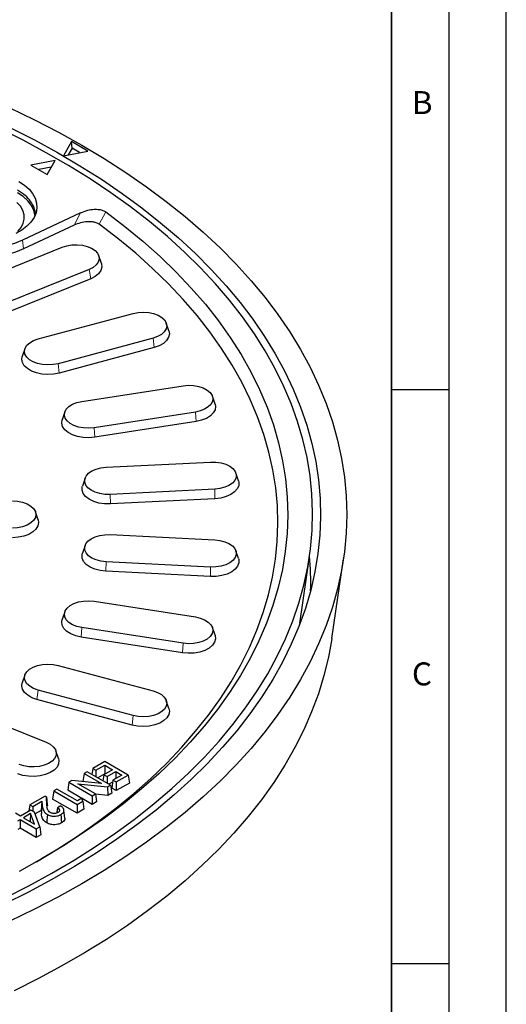
# Model space of a CAD drawing. Units: millimetres. Extents: x 0 to 420, y 0 to 297.
# Drawn here: x 378 to 420, y 145 to 231 of the extents above; entities that cross this region are included whole.
import ezdxf

# ---------------------------------------------------------------- set-up
doc = ezdxf.new("R2010")
doc.units = ezdxf.units.MM
doc.layers.add('LINIEN-DICK', color=7, linetype='Continuous', lineweight=35)
doc.layers.add('LINIEN-DÜNN', color=7, linetype='Continuous')
doc.layers.add('VORLAGE_TEXT', color=7, linetype='Continuous')
doc.styles.add('SLDTEXTSTYLE0', font='TXT', dxfattribs={"width": 0.605})

msp = doc.modelspace()

# ---------------------------------------------------------------- linework, layer by layer
at = {"color": 7, "linetype": 'Continuous', "lineweight": 25}
for p, q in [((382.1118, 220.1082), (381.4047, 218.8835)), ((383.526, 219.2917), (382.1118, 220.1082)), ((382.1558, 219.5339), (382.1118, 220.1082)), ((381.4047, 218.8835), (383.526, 219.2917)), ((382.1558, 219.5339), (381.8273, 218.9649)), ((382.8129, 219.1545), (382.1558, 219.5339)), ((380.6931, 218.4728), (378.5718, 218.0646)), ((378.5718, 218.0646), (379.986, 217.2481)), ((379.986, 217.2481), (380.6931, 218.4728)), ((380.3502, 217.8789), (379.2576, 217.6686)), ((382.9072, 213.9137), (377.8248, 211.5229)), ((382.3359, 212.8325), (377.9203, 210.7554)), ((373.8059, 207.8869), (381.2953, 210.9142)), ((384.7189, 209.492), (384.4934, 210.1668)), ((383.6539, 208.9697), (376.1645, 205.9423)), ((383.7856, 208.1612), (376.2962, 205.1338)), ((379.1962, 202.9109), (387.4824, 205.1415)), ((390.5957, 203.6159), (390.3702, 204.2907)), ((389.2203, 202.9901), (380.934, 200.7595)), ((378.0463, 202.0601), (377.8208, 201.3853)), ((389.3173, 202.17), (381.0311, 199.9394)), ((383.0078, 197.4702), (391.8392, 198.8363)), ((394.6156, 197.2399), (394.3901, 197.9147)), ((381.5212, 196.5486), (381.2957, 195.8738)), ((392.9034, 196.5433), (384.0721, 195.1773)), ((392.9629, 195.7154), (384.1316, 194.3493)), ((385.125, 191.7301), (394.2331, 192.1901)), ((383.2854, 190.7725), (383.0599, 190.0978)), ((396.6566, 190.5578), (396.4311, 191.2326)), ((394.5915, 189.8253), (385.4834, 189.3653)), ((394.6115, 188.9933), (385.5034, 188.5333)), ((379.1989, 187.1652), (378.9734, 187.84)), ((385.4834, 185.8649), (394.5915, 185.4049)), ((383.2854, 184.9074), (383.0599, 184.2326)), ((396.6566, 183.7726), (396.4311, 184.4474)), ((402.0009, 178.1313), (402.8496, 183.9223)), ((404.7871, 176.7962), (405.8131, 183.753)), ((394.2331, 183.0401), (385.125, 183.5001)), ((394.2131, 182.2081), (385.105, 182.6681)), ((384.0721, 180.0529), (392.9034, 178.6869)), ((381.5212, 179.1313), (381.2957, 178.4565)), ((391.8392, 176.3939), (383.0078, 177.76)), ((394.6156, 177.0905), (394.3901, 177.7652)), ((402.0009, 178.1313), (401.9832, 178.0126)), ((391.7797, 175.566), (382.9484, 176.932)), ((380.934, 174.4707), (389.2203, 172.2401)), ((378.0463, 173.6199), (377.8208, 172.9451)), ((387.4824, 170.0887), (379.1962, 172.3193)), ((387.3854, 169.2686), (379.0991, 171.4992)), ((390.5957, 170.7145), (390.3702, 171.3893)), ((376.1645, 169.2879), (379.9092, 167.7742)), ((380.9742, 166.352), (380.7487, 167.0268)), ((385.0108, 166.0881), (383.9655, 165.4847)), ((384.2432, 165.3244), (385.0108, 165.7674)), ((387.0429, 164.915), (385.0108, 166.0881)), ((385.0108, 165.7674), (385.6925, 165.3739)), ((385.0108, 165.7674), (385.0108, 165.0063)), ((383.198, 165.0416), (383.0919, 164.3417)), ((383.4757, 165.2019), (383.198, 165.0416)), ((383.198, 165.0416), (384.7179, 164.1641)), ((385.5078, 164.0288), (383.4757, 165.2019)), ((383.9655, 165.4847), (383.8867, 164.9646)), ((383.9655, 165.4847), (384.2432, 165.3244)), ((384.2432, 165.3244), (384.2432, 164.7588)), ((385.0108, 165.0063), (384.4126, 164.661)), ((384.9249, 164.9308), (384.8461, 164.4108)), ((385.6925, 165.3739), (384.9249, 164.9308)), ((384.9249, 164.9308), (385.2027, 164.7705)), ((385.0333, 164.9933), (385.0108, 165.0063)), ((385.2027, 164.7705), (385.9702, 165.2136)), ((385.2027, 164.7705), (385.2027, 164.205)), ((386.4874, 164.915), (385.7199, 164.4719)), ((385.9702, 165.2136), (386.4874, 164.915)), ((385.9702, 165.2136), (385.9702, 164.6164)), ((385.9976, 164.3116), (387.0429, 164.915)), ((387.0429, 164.915), (387.1489, 164.2151)), ((381.8822, 164.282), (381.7761, 163.5821)), ((382.1495, 164.4363), (381.8822, 164.282)), ((381.8822, 164.282), (383.9143, 163.1089)), ((384.7179, 164.1641), (382.1495, 164.4363)), ((382.6677, 164.1492), (385.243, 163.8759)), ((384.192, 163.2692), (382.6677, 164.1492)), ((383.103, 164.3353), (383.0919, 164.3417)), ((385.243, 163.8759), (385.5078, 164.0288)), ((385.6927, 164.2923), (385.3721, 164.1072)), ((385.5078, 164.0288), (385.6138, 163.3289)), ((385.7199, 164.4719), (385.6138, 163.772)), ((385.7199, 164.4719), (385.9976, 164.3116)), ((385.9976, 164.3116), (385.9976, 163.5505)), ((387.1489, 164.2151), (385.9976, 163.5505)), ((379.8024, 163.0814), (378.4831, 162.3197)), ((379.9229, 163.0119), (379.8024, 163.0814)), ((380.5664, 163.5224), (380.4603, 162.8225)), ((380.8441, 163.6827), (380.5664, 163.5224)), ((380.5664, 163.5224), (382.5985, 162.3493)), ((382.6259, 162.6541), (380.8441, 163.6827)), ((383.0048, 162.8728), (381.7761, 163.5821)), ((383.9143, 163.1089), (384.192, 163.2692)), ((383.9143, 163.1089), (383.9143, 162.3478)), ((384.192, 163.2692), (384.2981, 162.5693)), ((385.2682, 163.1294), (384.196, 163.2431)), ((385.243, 163.8759), (385.2682, 163.1294)), ((385.6138, 163.3289), (385.2682, 163.1294)), ((385.9976, 163.5505), (385.6138, 163.772)), ((378.4831, 162.3197), (378.399, 161.7648)), ((378.4831, 162.3197), (378.7334, 162.1752)), ((378.7334, 162.1752), (379.5166, 162.6274)), ((378.7334, 162.1752), (378.7334, 161.7679)), ((379.5166, 162.6274), (379.4529, 161.8295)), ((379.5166, 162.6274), (379.5603, 162.2559)), ((379.9626, 162.2745), (379.9229, 163.0119)), ((379.9229, 163.0119), (379.9969, 162.3305)), ((379.9969, 162.3305), (380.0031, 162.215)), ((382.5985, 161.5882), (380.4603, 162.8225)), ((381.1695, 162.2248), (380.8921, 162.0646)), ((382.5985, 162.3493), (383.1097, 162.6444)), ((382.5985, 162.3493), (382.5985, 161.5882)), ((383.0204, 162.8819), (382.6259, 162.6541)), ((383.1097, 162.6444), (383.0204, 162.8819)), ((383.9143, 162.3478), (383.0291, 162.8588)), ((383.1097, 162.6444), (383.1917, 161.9306)), ((384.2981, 162.5693), (383.9143, 162.3478)), ((377.6643, 161.3407), (377.2257, 161.5939)), ((378.5689, 161.8629), (377.6643, 161.3407)), ((378.5387, 161.5564), (377.9146, 161.1962)), ((378.5387, 161.5564), (378.499, 160.8588)), ((378.8741, 160.6422), (378.5387, 161.5564)), ((378.8886, 161.6783), (378.5689, 161.8629)), ((379.3532, 160.4125), (378.8886, 161.6783)), ((379.4529, 161.8295), (378.9415, 161.5343)), ((379.4529, 161.8295), (379.4855, 161.5531)), ((381.5263, 161.161), (381.4515, 161.8582)), ((383.1917, 161.9306), (382.5985, 161.5882)), ((377.445, 160.9251), (377.6369, 161.0358)), ((377.6369, 161.0358), (379.0349, 160.2288)), ((377.6369, 161.0358), (377.6369, 160.2747)), ((377.9146, 161.1962), (378.8741, 160.6422)), ((377.6369, 160.2747), (377.445, 160.164)), ((379.0349, 159.4677), (377.6369, 160.2747)), ((379.0349, 160.2288), (379.3532, 160.4125)), ((379.0349, 160.2288), (379.0349, 159.4677)), ((379.4349, 159.6986), (379.0349, 159.4677)), ((379.3532, 160.4125), (379.4349, 159.6986))]:
    msp.add_line(p, q, dxfattribs=at)
at = {"color": 8, "linetype": 'Continuous', "lineweight": 18}
for p, q in [((382.3359, 212.8325), (382.9072, 213.9137)), ((385.0965, 213.9843), (384.5269, 212.9022)), ((377.9203, 210.7554), (377.8248, 211.5229)), ((383.6539, 208.9697), (383.7856, 208.1612)), ((389.2203, 202.9901), (389.3173, 202.17)), ((381.0311, 199.9394), (380.934, 200.7595)), ((392.9034, 196.5433), (392.9629, 195.7154)), ((384.1316, 194.3493), (384.0721, 195.1773)), ((394.5915, 189.8253), (394.6115, 188.9933)), ((385.5034, 188.5333), (385.4834, 189.3653)), ((385.105, 182.6681), (385.125, 183.5001)), ((394.2331, 183.0401), (394.2131, 182.2081)), ((382.9484, 176.932), (383.0078, 177.76)), ((391.8392, 176.3939), (391.7797, 175.566)), ((379.0991, 171.4992), (379.1962, 172.3193)), ((387.4824, 170.0887), (387.3854, 169.2686)), ((379.5603, 162.2559), (379.4855, 161.5531))]:
    msp.add_line(p, q, dxfattribs=at)
at = {"color": 7, "linetype": 'Continuous', "lineweight": 25, "flags": 128}
for points in [[(376.7207, 223.0614), (378.8807, 222.0193), (380.975, 220.9333), (383.0007, 219.8049), (384.9554, 218.6355), (386.8366, 217.4265), (388.6417, 216.1795), (390.3687, 214.8962), (392.0152, 213.5781), (393.5792, 212.2268), (395.0586, 210.8443), (396.4516, 209.4321), (397.7564, 207.9921), (398.9713, 206.5262), (400.0948, 205.0361), (401.1255, 203.5239), (402.062, 201.9913), (402.9032, 200.4405), (403.6479, 198.8733), (404.2953, 197.2918), (404.8445, 195.6979), (405.2948, 194.0937), (405.6456, 192.4813), (405.8965, 190.8627), (406.0472, 189.2399), (406.0974, 187.6151), (406.0472, 185.9903), (405.8965, 184.3675), (405.6456, 182.7489), (405.2948, 181.1365), (404.8445, 179.5323), (404.2953, 177.9384), (403.6479, 176.3569), (402.9032, 174.7897), (402.062, 173.2389), (401.1255, 171.7064), (400.0948, 170.1941), (398.9713, 168.7041), (397.7564, 167.2381), (396.4516, 165.7981), (395.0586, 164.386), (393.5792, 163.0034), (392.0152, 161.6522), (390.3687, 160.334), (388.6417, 159.0507), (386.8366, 157.8037), (384.9554, 156.5947), (383.0007, 155.4253), (380.975, 154.2969), (378.8807, 153.2109), (376.7207, 152.1688)], [(376.3364, 154.2159), (378.4048, 155.267), (380.4058, 156.3609), (382.3366, 157.4959), (384.1947, 158.6707), (385.9777, 159.8837), (387.6833, 161.1332), (389.3091, 162.4177), (390.8531, 163.7354), (392.3132, 165.0846), (393.6874, 166.4635), (394.974, 167.8703), (396.1713, 169.3031), (397.2776, 170.7601), (398.2916, 172.2394), (399.2119, 173.7389), (400.0372, 175.2567), (400.7665, 176.7908), (401.3989, 178.3392), (401.9334, 179.8998), (402.3695, 181.4706), (402.7064, 183.0495), (402.9438, 184.6344), (403.0814, 186.2233), (403.1189, 187.814), (403.0564, 189.4044), (402.8938, 190.9925), (402.6315, 192.5761), (402.2697, 194.1532), (401.809, 195.7216), (401.2499, 197.2794), (400.5933, 198.8244), (399.8398, 200.3546), (398.9907, 201.868), (398.0468, 203.3626), (397.0096, 204.8365), (395.8804, 206.2876), (394.6607, 207.7142), (393.352, 209.1142), (391.9561, 210.4858), (390.4749, 211.8273), (388.9103, 213.1368), (387.2643, 214.4127), (385.5391, 215.6533), (383.7371, 216.8568), (381.8606, 218.0218), (379.912, 219.1467), (377.8939, 220.23), (375.8091, 221.2703)], [(376.7842, 221.319), (378.8715, 220.2582), (380.8906, 219.1544), (382.8391, 218.009), (384.7141, 216.8235), (386.5134, 215.5995), (388.2345, 214.3385), (389.8752, 213.0423), (391.4332, 211.7126), (392.9066, 210.3511), (394.2934, 208.9596), (395.5917, 207.54), (396.7999, 206.0941), (397.9164, 204.6238), (398.9396, 203.1311), (399.8683, 201.6179), (400.7011, 200.0862), (401.4371, 198.5381), (402.0752, 196.9756), (402.6147, 195.4008), (403.0547, 193.8157), (403.3947, 192.2224), (403.6343, 190.623), (403.7731, 189.0196), (403.8109, 187.4144), (403.7478, 185.8095), (403.5838, 184.2069), (403.3191, 182.6089), (402.954, 181.0174), (402.4891, 179.4347), (401.9249, 177.8627), (401.2623, 176.3036), (400.502, 174.7594), (399.645, 173.2322), (398.6926, 171.724), (397.646, 170.2367), (396.5064, 168.7723), (395.2755, 167.3328), (393.9549, 165.92), (392.5463, 164.5358), (391.0516, 163.1821), (389.4727, 161.8606), (387.8117, 160.5731), (386.0708, 159.3212), (384.2524, 158.1067), (382.3587, 156.9311), (380.3924, 155.7959), (378.3559, 154.7027), (376.252, 153.653)], [(377.8248, 211.5229), (377.1475, 211.2438), (376.4141, 211.0169), (375.6366, 210.8457), (374.8276, 210.7331), (374.0004, 210.6809), (373.1684, 210.69), (372.3452, 210.7602), (371.5442, 210.8903), (370.7785, 211.0783), (370.0604, 211.3211), (369.4019, 211.6148), (368.8135, 211.9545), (368.3048, 212.3347), (367.8842, 212.7492), (367.5585, 213.1912), (367.333, 213.6536), (367.2115, 214.1289), (367.1957, 214.6091), (367.2861, 215.0867), (367.4812, 215.5537), (367.7777, 216.0025), (368.1709, 216.4259), (368.6543, 216.8169)], [(377.52, 216.6409), (378.0036, 216.3207), (378.4072, 215.9655), (378.7233, 215.5818), (378.9459, 215.1769), (379.0709, 214.7583), (379.0961, 214.3337), (379.0208, 213.9111), (378.8466, 213.4983), (378.5766, 213.1031), (378.2159, 212.7328), (377.7713, 212.3943), (377.2509, 212.0939)], [(378.9265, 213.6585), (378.9198, 213.722), (378.8137, 214.148), (378.6036, 214.561), (378.2939, 214.9526), (377.8908, 215.3147), (377.4025, 215.64)], [(377.4325, 212.2834), (377.7123, 212.626), (377.8982, 212.9893), (377.986, 213.3647), (377.9734, 213.7434), (377.8608, 214.1165), (377.6509, 214.4754), (377.3486, 214.8116)], [(377.9203, 210.7554), (377.2272, 210.4698), (376.4768, 210.2376), (375.6813, 210.0624), (374.8536, 209.9472), (374.0072, 209.8938), (373.1559, 209.9031), (372.3136, 209.9749), (371.4941, 210.1081), (370.7106, 210.3005), (369.9759, 210.5489), (369.302, 210.8494), (368.7, 211.1969), (368.1795, 211.5859), (367.7492, 212.0101), (367.416, 212.4624), (367.1852, 212.9355), (367.0608, 213.4217), (367.0447, 213.9132), (367.09, 214.22)], [(385.0965, 213.9843), (386.7554, 212.7238), (388.3321, 211.4284), (389.8241, 210.1002), (391.2296, 208.7408), (392.5465, 207.3521), (393.773, 205.9362), (394.9074, 204.4949), (395.9481, 203.0302), (396.8938, 201.5442), (397.7431, 200.0389), (398.4948, 198.5164), (399.1479, 196.9788), (399.7014, 195.4283), (400.1547, 193.867), (400.5071, 192.297), (400.758, 190.7205), (400.9073, 189.1397), (400.9545, 187.5569), (400.8998, 185.9741), (400.743, 184.3935), (400.4846, 182.8175), (400.1248, 181.248), (399.6641, 179.6874), (399.1032, 178.1378), (398.4428, 176.6012), (397.6839, 175.0799), (396.8275, 173.576), (395.8748, 172.0915), (394.8271, 170.6285), (393.6858, 169.189), (392.4526, 167.775), (391.1291, 166.3884), (389.7173, 165.0312), (388.2189, 163.7053), (386.6361, 162.4125), (384.9712, 161.1545), (383.2263, 159.9332), (381.404, 158.7502), (379.5067, 157.6071), (377.537, 156.5056)], [(379.0678, 157.3545), (380.8329, 158.4227), (382.6273, 159.5903), (384.3455, 160.7955), (385.985, 162.0367), (387.5435, 163.3121), (389.0191, 164.62), (390.4095, 165.9587), (391.713, 167.3262), (392.9276, 168.7207), (394.0518, 170.1402), (395.084, 171.5829), (396.0227, 173.0466), (396.8668, 174.5295), (397.6149, 176.0294), (398.2661, 177.5443), (398.8195, 179.0721), (399.2743, 180.6108), (399.6299, 182.1581), (399.8858, 183.7119), (400.0417, 185.2702), (400.0973, 186.8307), (400.0526, 188.3913), (399.9075, 189.95), (399.6625, 191.5044), (399.3176, 193.0525), (398.8735, 194.5922), (398.3308, 196.1212), (397.6901, 197.6377), (396.9524, 199.1393), (396.1187, 200.6241), (395.1902, 202.09), (394.1681, 203.5351), (393.0538, 204.9572), (391.8488, 206.3545), (390.5549, 207.725), (389.1738, 209.0669), (387.7074, 210.3782), (386.1577, 211.6573), (384.5269, 212.9022)], [(381.2953, 210.9142), (381.6996, 211.0414), (382.1428, 211.1133), (382.6026, 211.1266), (383.056, 211.0804), (383.4803, 210.9772), (383.8541, 210.822), (384.1588, 210.6228), (384.379, 210.3893), (384.5037, 210.1335), (384.5266, 209.868), (384.4467, 209.6063), (384.2678, 209.3614), (383.9991, 209.1456), (383.6539, 208.9697)], [(384.7189, 209.492), (384.7303, 209.455), (384.7558, 209.1599), (384.6669, 208.8689), (384.4681, 208.5966), (384.1694, 208.3567), (383.7856, 208.1612)], [(387.4824, 205.1415), (387.9189, 205.2262), (388.377, 205.2527), (388.8338, 205.2196), (389.2664, 205.1287), (389.6532, 204.9845), (389.9747, 204.7942), (390.2147, 204.5674), (390.3614, 204.3155), (390.4072, 204.051), (390.35, 203.7873), (390.1925, 203.5375), (389.9427, 203.3143), (389.6131, 203.1287), (389.2203, 202.9901)], [(390.5957, 203.6159), (390.6369, 203.3495), (390.5732, 203.0563), (390.3982, 202.7786), (390.1205, 202.5304), (389.7541, 202.3241), (389.3173, 202.17)], [(380.934, 200.7595), (380.4976, 200.6748), (380.0395, 200.6484), (379.5826, 200.6814), (379.15, 200.7723), (378.7632, 200.9165), (378.4418, 201.1068), (378.2017, 201.3336), (378.0551, 201.5855), (378.0092, 201.85), (378.0665, 202.1137), (378.2239, 202.3635), (378.4737, 202.5868), (378.8033, 202.7723), (379.1962, 202.9109)], [(381.0311, 199.9394), (380.5459, 199.8453), (380.0366, 199.8159), (379.5287, 199.8526), (379.0478, 199.9537), (378.6178, 200.114), (378.2604, 200.3255), (377.9935, 200.5777), (377.8305, 200.8578), (377.7796, 201.1518), (377.8208, 201.3853)], [(391.8392, 198.8363), (392.2944, 198.8759), (392.7535, 198.8561), (393.1935, 198.7777), (393.5922, 198.6448), (393.9297, 198.464), (394.1891, 198.2444), (394.3573, 197.997), (394.4259, 197.7342), (394.3915, 197.4692), (394.2558, 197.2152), (394.0256, 196.985), (393.7124, 196.7902), (393.332, 196.6404), (392.9034, 196.5433)], [(384.0721, 195.1773), (383.6169, 195.1377), (383.1577, 195.1575), (382.7178, 195.2359), (382.3191, 195.3688), (381.9816, 195.5495), (381.7222, 195.7691), (381.554, 196.0166), (381.4854, 196.2794), (381.5198, 196.5444), (381.6555, 196.7984), (381.8857, 197.0286), (382.1988, 197.2234), (382.5793, 197.3731), (383.0078, 197.4702)], [(394.6156, 197.2399), (394.6554, 197.0393), (394.6172, 196.7446), (394.4663, 196.4623), (394.2104, 196.2064), (393.8622, 195.9898), (393.4393, 195.8233), (392.9629, 195.7154)], [(384.1316, 194.3493), (383.6254, 194.3053), (383.115, 194.3274), (382.6259, 194.4144), (382.1827, 194.5622), (381.8075, 194.7632), (381.5191, 195.0073), (381.3321, 195.2823), (381.2559, 195.5745), (381.2941, 195.8692), (381.2957, 195.8738)], [(385.4834, 189.3653), (385.0232, 189.3719), (384.577, 189.4375), (384.1673, 189.5587), (383.8146, 189.7296), (383.5366, 189.9415), (383.3472, 190.1837), (383.256, 190.4442), (383.2675, 190.71), (383.3811, 190.9675), (383.5911, 191.204), (383.8871, 191.4076), (384.2541, 191.5681), (384.6737, 191.6774), (385.125, 191.7301)], [(394.2331, 192.1901), (394.6934, 192.1835), (395.1395, 192.1179), (395.5492, 191.9967), (395.9019, 191.8258), (396.1799, 191.6139), (396.3693, 191.3717), (396.4605, 191.1112), (396.449, 190.8454), (396.3354, 190.5879), (396.1254, 190.3514), (395.8294, 190.1478), (395.4624, 189.9873), (395.0428, 189.878), (394.5915, 189.8253)], [(396.6566, 190.5578), (396.6893, 190.4228), (396.6765, 190.1274), (396.5502, 189.8411), (396.3167, 189.5782), (395.9877, 189.3518), (395.5797, 189.1734), (395.1132, 189.0519), (394.6115, 188.9933)], [(385.5034, 188.5333), (384.9918, 188.5407), (384.4957, 188.6136), (384.0403, 188.7484), (383.6482, 188.9383), (383.3391, 189.1738), (383.1286, 189.4432), (383.0272, 189.7328), (383.04, 190.0282), (383.0599, 190.0978)], [(376.9546, 188.802), (377.4121, 188.7723), (377.8467, 188.6845), (378.2365, 188.5431), (378.5621, 188.3551), (378.807, 188.1301), (378.9591, 187.8792), (379.0106, 187.6151), (378.9591, 187.351), (378.807, 187.1001), (378.5621, 186.8751), (378.2365, 186.6871), (377.8467, 186.5457), (377.4121, 186.4579), (376.9546, 186.4282)], [(379.1989, 187.1652), (379.2403, 186.9152), (379.183, 186.6216), (379.0139, 186.3427), (378.7416, 186.0925), (378.3797, 185.8836), (377.9463, 185.7264), (377.4632, 185.6288), (376.9546, 185.5957)], [(385.125, 183.5001), (384.6737, 183.5528), (384.2541, 183.6621), (383.8871, 183.8226), (383.5911, 184.0262), (383.3811, 184.2627), (383.2675, 184.5203), (383.256, 184.786), (383.3472, 185.0465), (383.5366, 185.2888), (383.8146, 185.5006), (384.1673, 185.6715), (384.577, 185.7927), (385.0232, 185.8583), (385.4834, 185.8649)], [(394.5915, 185.4049), (395.0428, 185.3523), (395.4624, 185.2429), (395.8294, 185.0825), (396.1254, 184.8789), (396.3354, 184.6423), (396.449, 184.3848), (396.4605, 184.1191), (396.3693, 183.8585), (396.1799, 183.6163), (395.9019, 183.4044), (395.5492, 183.2336), (395.1395, 183.1123), (394.6934, 183.0467), (394.2331, 183.0401)], [(385.105, 182.6681), (384.6033, 182.7267), (384.1368, 182.8482), (383.7288, 183.0266), (383.3998, 183.253), (383.1663, 183.5159), (383.04, 183.8023), (383.0272, 184.0976), (383.0599, 184.2326)], [(396.6566, 183.7726), (396.6765, 183.703), (396.6893, 183.4076), (396.5879, 183.118), (396.3774, 182.8487), (396.0683, 182.6131), (395.6762, 182.4232), (395.2208, 182.2884), (394.7248, 182.2155), (394.2131, 182.2081)], [(383.0078, 177.76), (382.5793, 177.8571), (382.1988, 178.0068), (381.8857, 178.2016), (381.6555, 178.4318), (381.5198, 178.6858), (381.4854, 178.9508), (381.554, 179.2137), (381.7222, 179.4611), (381.9816, 179.6807), (382.3191, 179.8615), (382.7178, 179.9944), (383.1577, 180.0727), (383.6169, 180.0926), (384.0721, 180.0529)], [(392.9034, 178.6869), (393.332, 178.5898), (393.7124, 178.4401), (394.0256, 178.2452), (394.2558, 178.015), (394.3915, 177.7611), (394.4259, 177.496), (394.3573, 177.2332), (394.1891, 176.9858), (393.9297, 176.7662), (393.5922, 176.5854), (393.1935, 176.4525), (392.7535, 176.3742), (392.2944, 176.3543), (391.8392, 176.3939)], [(382.9484, 176.932), (382.4719, 177.04), (382.049, 177.2064), (381.7009, 177.423), (381.445, 177.6789), (381.2941, 177.9613), (381.2559, 178.2559), (381.2957, 178.4565)], [(404.7871, 176.7962), (404.7849, 176.7814), (404.497, 175.1769), (404.1095, 173.5795), (403.6229, 171.9911), (403.0379, 170.4138), (402.3551, 168.8497), (401.5756, 167.3007), (400.7002, 165.7688), (399.7302, 164.2561), (398.6667, 162.7645), (397.5112, 161.2959), (396.265, 159.8521), (394.9299, 158.4352), (393.5076, 157.0468), (391.9999, 155.6887), (390.4086, 154.3628), (388.736, 153.0707), (386.9841, 151.8141), (385.1551, 150.5946), (383.2516, 149.4139), (381.2758, 148.2733), (379.2304, 147.1744), (377.118, 146.1185)], [(394.6156, 177.0905), (394.6172, 177.0858), (394.6554, 176.7912), (394.5791, 176.499), (394.3921, 176.2239), (394.1038, 175.9798), (393.7286, 175.7788), (393.2853, 175.6311), (392.7962, 175.544), (392.2858, 175.5219), (391.7797, 175.566)], [(379.1962, 172.3193), (378.8033, 172.4579), (378.4737, 172.6435), (378.2239, 172.8667), (378.0665, 173.1165), (378.0092, 173.3802), (378.0551, 173.6447), (378.2017, 173.8966), (378.4418, 174.1234), (378.7632, 174.3137), (379.15, 174.4579), (379.5826, 174.5488), (380.0395, 174.5818), (380.4976, 174.5554), (380.934, 174.4707)], [(379.0991, 171.4992), (378.6624, 171.6533), (378.296, 171.8596), (378.0183, 172.1078), (377.8432, 172.3855), (377.7796, 172.6787), (377.8208, 172.9451)], [(389.2203, 172.2401), (389.6131, 172.1015), (389.9427, 171.916), (390.1925, 171.6927), (390.35, 171.4429), (390.4072, 171.1792), (390.3614, 170.9147), (390.2147, 170.6628), (389.9747, 170.436), (389.6532, 170.2457), (389.2664, 170.1015), (388.8338, 170.0106), (388.377, 169.9776), (387.9189, 170.004), (387.4824, 170.0887)], [(390.5957, 170.7145), (390.6369, 170.481), (390.5859, 170.187), (390.4229, 169.9069), (390.156, 169.6547), (389.7986, 169.4432), (389.3687, 169.2829), (388.8877, 169.1818), (388.3798, 169.1451), (387.8705, 169.1745), (387.3854, 169.2686)], [(379.9092, 167.7742), (380.2544, 167.5983), (380.5231, 167.3825), (380.702, 167.1376), (380.7819, 166.8759), (380.759, 166.6104), (380.6343, 166.3546), (380.4141, 166.1211), (380.1094, 165.9219), (379.7356, 165.7667), (379.3113, 165.6635), (378.8579, 165.6173), (378.3981, 165.6306), (377.9549, 165.7025), (377.5506, 165.8297)], [(380.9742, 166.352), (381.0111, 166.1842), (380.9856, 165.8891), (380.847, 165.6047), (380.6022, 165.3452), (380.2635, 165.1237), (379.8479, 164.9512), (379.3763, 164.8364), (378.8722, 164.7851), (378.361, 164.7998), (377.8683, 164.8798), (377.4188, 165.0212)], [(380.0089, 161.4705), (379.9895, 161.2013), (379.9729, 160.9706), (379.9562, 160.7398)], [(381.1863, 161.4708), (381.2057, 161.2016), (381.2224, 160.9708), (381.239, 160.7401)]]:
    msp.add_lwpolyline(points, dxfattribs=at)
at = {"color": 7, "linetype": 'Continuous', "lineweight": 25}
msp.add_arc((377.6932, 181.7829), 25.2614, 358.155238, 4.998319, dxfattribs=at)
for points, knots in [([(378.9291, 213.6288), (378.9364, 213.6659), (378.9819, 213.8996), (378.8699, 214.3349), (378.5816, 214.9042), (378.0986, 215.4355), (377.6416, 215.7314), (377.4131, 215.8794)], [0, 0, 0, 0, 0.04499114, 0.28374336, 0.52249557, 0.76124779, 1, 1, 1, 1]), ([(382.9072, 213.9137), (383.1054, 213.9939), (383.4606, 214.1376), (384.0309, 214.2239), (384.4916, 214.2106), (384.8548, 214.1293), (385.0176, 214.0316), (385.0965, 213.9843)], [0, 0, 0, 0, 0.2971151, 0.5325104, 0.7125964, 0.8608236, 1, 1, 1, 1]), ([(384.5269, 212.9022), (384.4435, 212.9519), (384.277, 213.0513), (383.9039, 213.1317), (383.4237, 213.1419), (382.8598, 213.0473), (382.5134, 212.9053), (382.3359, 212.8325)], [0, 0, 0, 0, 0.1463358, 0.2924333, 0.4778512, 0.7325444, 1, 1, 1, 1]), ([(379.5603, 162.2559), (379.5733, 162.1657), (379.6062, 161.9379), (379.7393, 161.6557), (379.9517, 161.5098), (380.0089, 161.4705)], [0, 0, 0, 0, 0.3241549, 0.8177986, 1, 1, 1, 1]), ([(380.2596, 161.6464), (380.2025, 161.6901), (380.0575, 161.801), (379.9821, 162.025), (379.9691, 162.1913), (379.9626, 162.2745)], [0, 0, 0, 0, 0.2449477, 0.6219393, 1, 1, 1, 1]), ([(381.1863, 161.4708), (381.2676, 161.5278), (381.4197, 161.6344), (381.4705, 161.8294), (381.409, 162.0198), (381.2823, 162.1459), (381.1846, 162.2143), (381.1695, 162.2248)], [0, 0, 0, 0, 0.261073, 0.4883276, 0.6810951, 0.9507283, 1, 1, 1, 1]), ([(379.9562, 160.7398), (379.8663, 160.8064), (379.6451, 160.97), (379.5276, 161.2621), (379.4978, 161.4682), (379.4855, 161.5531)], [0, 0, 0, 0, 0.2874299, 0.7067419, 1, 1, 1, 1]), ([(380.0089, 161.4705), (380.0944, 161.4322), (380.2618, 161.3573), (380.5573, 161.3183), (380.8294, 161.3349), (381.0383, 161.3923), (381.1432, 161.4479), (381.1863, 161.4708)], [0, 0, 0, 0, 0.2459362, 0.4816478, 0.6738363, 0.8658966, 1, 1, 1, 1]), ([(380.9298, 161.6433), (380.8848, 161.6213), (380.8012, 161.5805), (380.6434, 161.5574), (380.4914, 161.5632), (380.358, 161.5954), (380.29, 161.6307), (380.2596, 161.6464)], [0, 0, 0, 0, 0.2333532, 0.4341642, 0.6345734, 0.836964, 1, 1, 1, 1]), ([(380.8921, 162.0646), (380.8793, 161.977), (380.8568, 161.8221), (380.8338, 161.6669), (380.8238, 161.5995)], [0, 0, 0, 0, 0.565667, 1, 1, 1, 1]), ([(380.8921, 162.0646), (380.9478, 162.0186), (381.0378, 161.9444), (381.0669, 161.8251), (381.0422, 161.734), (380.9832, 161.6762), (380.9396, 161.6493), (380.9298, 161.6433)], [0, 0, 0, 0, 0.3579884, 0.577121, 0.7614173, 0.9462996, 1, 1, 1, 1]), ([(381.239, 160.7401), (381.1406, 160.6931), (380.97, 160.6118), (380.6567, 160.5744), (380.3718, 160.5957), (380.1286, 160.6527), (380.0044, 160.7155), (379.9562, 160.7398)], [0, 0, 0, 0, 0.2650459, 0.4593091, 0.6532891, 0.8656344, 1, 1, 1, 1]), ([(381.5223, 161.1605), (381.5242, 161.1557), (381.5497, 161.0887), (381.4951, 160.9579), (381.3756, 160.8238), (381.2724, 160.7606), (381.239, 160.7401)], [0, 0, 0, 0, 0.0319557, 0.4418151, 0.8191059, 1, 1, 1, 1])]:
    msp.add_open_spline(points, degree=3, knots=knots, dxfattribs=at)
at = {"layer": 'LINIEN-DICK'}
msp.add_line((410, 5), (410, 287), dxfattribs=at)
at = {"layer": 'LINIEN-DÜNN'}
for p, q in [((420, 0), (420, 297)), ((415, 292), (415, 5)), ((410, 198.5), (415, 198.5)), ((410, 148.5), (415, 148.5))]:
    msp.add_line(p, q, dxfattribs=at)

# ---------------------------------------------------------------- texts
at = {"layer": 'VORLAGE_TEXT', "char_height": 2, "attachment_point": 2, "style": 'SLDTEXTSTYLE0'}
for s, insert in [('B', (412.6717, 224.5121)), ('C', (412.6491, 174.728))]:
    msp.add_mtext(s, dxfattribs=dict(at, insert=insert))

doc.saveas('drawing.dxf')
